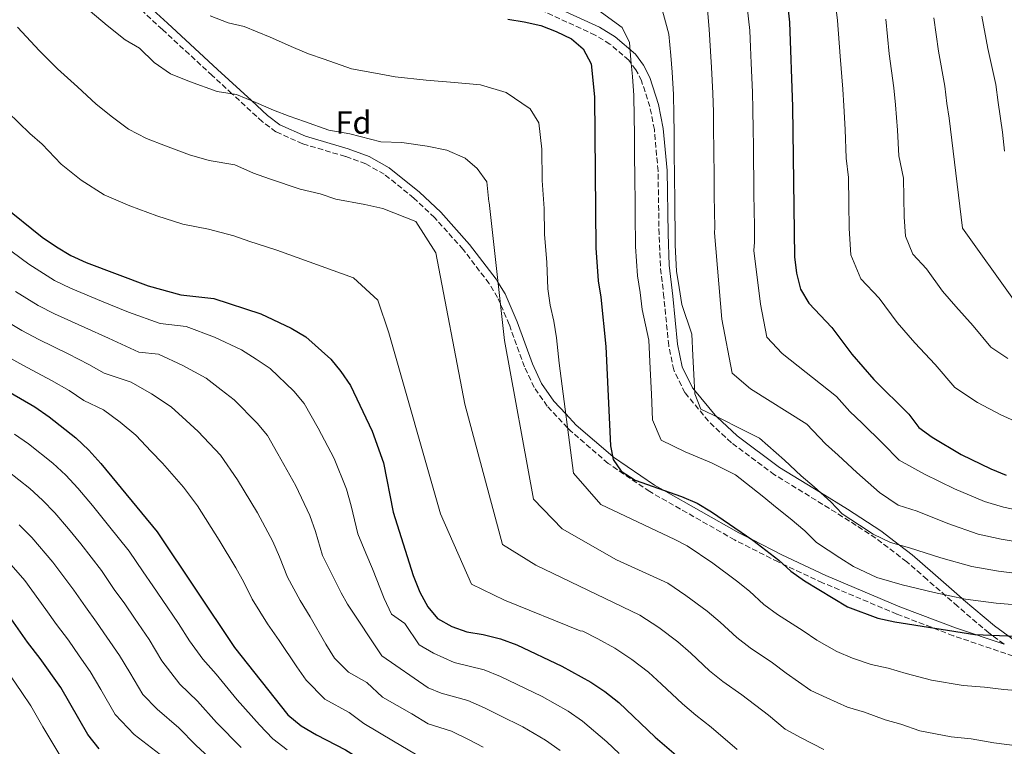
# Model space of a CAD drawing. Units: metres. Extents: x 610077 to 613505, y 4777904 to 4780273.
# Drawn here: x 611378 to 611685, y 4778721 to 4778948 of the extents above; entities that cross this region are included whole.
import ezdxf
from ezdxf.enums import TextEntityAlignment as Align

# ---------------------------------------------------------------- set-up
doc = ezdxf.new("R2010")
doc.units = ezdxf.units.M
doc.header["$MEASUREMENT"] = 0
doc.linetypes.add('DGN Style 3', pattern=[2.435890702152634, 1.739921930109024, -0.6959687720436097])
for name, color, linetype, lineweight in [('Camino', 7, 'DGN Style 3', 0), ('Curva de nivel directora', 30, 'Continuous', 30), ('Curva de nivel intermedia', 30, 'Continuous', 0), ('Etiqueta de zona arbolada', 92, 'Continuous', 0), ('Margen derecho', 7, 'Continuous', 0)]:
    doc.layers.add(name, color=color, linetype=linetype, lineweight=lineweight)
doc.styles.add('Style-Arial', font='arial.ttf')

msp = doc.modelspace()

# ---------------------------------------------------------------- linework, layer by layer
at = {"layer": 'Camino', "color": 7, "linetype": 'DGN Style 3', "lineweight": 0}
for points in [[(611453.339999999, 4778915.750000001, 444.3899999999995), (611443.8399999995, 4778924.490000002, 434.9999999999999), (611437.7100000005, 4778930.140000002, 432.7400000000052), (611422.1200000001, 4778944.540000003, 430.1999999999971), (611411.6700000007, 4778954.150000001, 430.2200000000012), (611386.6799999991, 4778977.070000002, 432.8300000000017), (611361.6999999988, 4778999.960000002, 434.9900000000054), (611360.6999999996, 4779000.84, 434.9999999999999), (611336.8999999971, 4779022.11, 434.9999999999999), (611311.3299999967, 4779043.42, 434.9999999999999), (611300.41, 4779051.82, 434.9999999999999), (611293.6299999985, 4779057.050000001, 434.6100000000006), (611288.0100000015, 4779060.810000001, 433.8699999999955), (611282.1499999987, 4779064.090000002, 432.8699999999955), (611269.9299999989, 4779070.01, 430.5700000000069), (611266.7399999971, 4779071.520000001, 430.0000000000001), (611254.8799999994, 4779077.130000002, 427.8999999999942), (611239.6299999988, 4779083.550000001, 425.1600000000035), (611238.7100000001, 4779083.840000002, 425), (611229.1399999991, 4779086.91, 420.9900000000052), (611215.850000001, 4779090.37, 420.0000000000001), (611200.1099999986, 4779094.460000001, 441.8800000000046)], [(611684.7899999997, 4778752.86, 428.0700000000071), (611679.9799999995, 4778756.350000001, 425.1499999999943), (611670.2800000011, 4778764.630000001, 422.6300000000048), (611660.739999997, 4778773.02, 420.6300000000048), (611654.3900000012, 4778778.529999999, 420.1499999999942), (611644.7199999974, 4778785.910000003, 420.1600000000037), (611634.4099999988, 4778792.580000003, 420.1600000000037), (611613.1700000024, 4778805.66, 420.1600000000037), (611599.6799999984, 4778815.650000001, 420.1499999999942), (611592.5599999971, 4778822.350000001, 420.1399999999995), (611585.2100000001, 4778831.230000001, 420.1300000000048), (611581.6999999987, 4778838.36, 420.1000000000058), (611580.1299999995, 4778845.930000001, 420.0800000000018), (611578.640000001, 4778861.01, 420.0700000000071), (611577.5199999989, 4778870.779999999, 420.0700000000071), (611577.11, 4778880.690000001, 420.0599999999978), (611576.8000000013, 4778900.410000001, 420.0599999999978), (611575.649999998, 4778913.300000002, 420.0800000000018), (611574.2399999977, 4778920.460000001, 420.0899999999967), (611571.6499999971, 4778928.490000002, 420.1100000000007), (611569.8999999991, 4778931.940000001, 420.1300000000048), (611567.6700000007, 4778934.92, 420.1399999999995), (611561.8000000011, 4778940.000000001, 420.1600000000037), (611557.19, 4778942.770000001, 420.1600000000037), (611536.0899999999, 4778952.5, 420.1600000000037)], [(611515.9599999997, 4778875.940000001, 440.979999999996), (611507.0599999992, 4778885.850000001, 442.3899999999995), (611500.6399999998, 4778891.949999999, 443.2799999999988), (611491.3500000006, 4778899.37, 444.3899999999995), (611485.5900000003, 4778902.61, 444.8300000000018), (611479.2600000004, 4778904.930000001, 445.0299999999988), (611465.9200000007, 4778908.86, 444.8800000000048), (611457.5599999989, 4778912.610000002, 444.5599999999976), (611453.339999999, 4778915.750000001, 444.3899999999995)], [(611600.7100000011, 4778785.350000001, 426.1600000000035), (611574.2100000008, 4778800.390000002, 428.0200000000042), (611561.2299999989, 4778809.210000002, 428.9700000000012), (611549.4299999994, 4778819.390000001, 429.9199999999983), (611548.5799999977, 4778820.300000003, 430.0000000000001), (611542.2099999997, 4778827.07, 430.4900000000054), (611538.1399999994, 4778832.910000001, 430.8600000000007), (611535.1000000018, 4778839.300000002, 431.3699999999953), (611530.3599999989, 4778852.510000002, 433.3000000000029), (611527.5899999995, 4778858.960000002, 434.9999999999999), (611526.749999999, 4778860.930000002, 435.6199999999955), (611524.069999999, 4778865.320000002, 437.1100000000007), (611515.9599999997, 4778875.940000001, 440.979999999996)], [(611692.2499999985, 4778747.550000002, 428.0500000000029), (611668.9299999989, 4778755.470000001, 426.1699999999984), (611651.3299999969, 4778762.199999999, 424.729999999996), (611628.1499999979, 4778771.980000001, 424.3699999999953), (611614.2499999997, 4778778.470000001, 425.0299999999989), (611600.7100000011, 4778785.350000001, 426.1600000000035)]]:
    msp.add_polyline3d(points, dxfattribs=at)
at = {"layer": 'Curva de nivel directora', "color": 30, "linetype": 'Continuous', "lineweight": 30, "flags": 128}
for points, elevation in [([(611616.6799999992, 4778957.090000001), (611617.8499999982, 4778946.830000003), (611618.7699999991, 4778920.390000002), (611619.3399999992, 4778873.67), (611619.9999999985, 4778868.5), (611621.2399999991, 4778863.550000001), (611623.8399999986, 4778859.130000002), (611631.009999999, 4778851.560000001), (611637.2599999986, 4778843.32), (611644.1699999997, 4778835.420000001), (611655.0399999995, 4778824.560000001), (611658.229999999, 4778820.410000003), (611662.3199999994, 4778817.350000001), (611671.4199999989, 4778812.03), (611680.6700000003, 4778807.53), (611685.4400000002, 4778805.560000001)], 400), ([(611529.9199999984, 4778947.700000001), (611534.9999999991, 4778946.869999999), (611540.2199999982, 4778945.79), (611544.979999999, 4778943.890000002), (611549.7600000001, 4778941.619999999), (611553.399999999, 4778938.49), (611555.8800000001, 4778933.78), (611556.9500000008, 4778923.520000001), (611557.409999999, 4778876.400000001), (611558.0899999985, 4778866.160000003), (611558.9699999992, 4778861.029999999), (611560.5299999992, 4778845.700000001), (611562, 4778814.700000001), (611562.8400000005, 4778810.390000002), (611565.27, 4778806.820000002), (611569.6899999991, 4778803.960000001), (611584.1500000006, 4778798.84), (611589.0599999991, 4778796.770000001), (611593.4400000002, 4778794.140000002), (611606.3799999995, 4778785.230000001), (611614.4699999987, 4778779.020000001), (611618.2799999998, 4778775.600000001), (611622.5399999999, 4778772.57), (611635.8999999996, 4778764.420000001), (611645.4299999982, 4778760.940000001), (611650.6499999996, 4778759.830000003), (611675.6700000003, 4778755.880000004), (611701.4699999986, 4778754.830000003)], 425), ([(611372.28, 4778889.720000001), (611384.6399999984, 4778879.789999999), (611389.0599999996, 4778876.7), (611393.55, 4778874.080000001), (611398.349999999, 4778871.840000001), (611417.6900000002, 4778864.560000001), (611427.9299999994, 4778861.74), (611438.1599999998, 4778860.620000001), (611452.8799999985, 4778855.830000001), (611462.2899999986, 4778851.36), (611466.9099999988, 4778848.670000001), (611474.6499999991, 4778841.76), (611477.8399999987, 4778837.870000001), (611480.8399999985, 4778833.53), (611487.6299999988, 4778819.280000002), (611491.1499999992, 4778809.37), (611494.16, 4778794.03), (611500.3600000005, 4778774.199999999)], 450), ([(611368.0999999981, 4778835.100000001), (611382.3399999985, 4778826.830000001), (611386.829999999, 4778823.74), (611395.1599999995, 4778817.170000001), (611399.2000000007, 4778813.290000001), (611402.9099999988, 4778809.150000001), (611420.4599999995, 4778787.900000001), (611444.6599999998, 4778751.800000001), (611461.2200000002, 4778730.800000002), (611465.4499999991, 4778727.390000001), (611470.2599999993, 4778724.5), (611479.2899999993, 4778719.9), (611492.7499999997, 4778711.42), (611497.0999999993, 4778708.930000001), (611502.1699999986, 4778706.570000002), (611516.2699999983, 4778698.560000001), (611520.4999999994, 4778695.800000001), (611529.3499999985, 4778688.970000003), (611544.8499999995, 4778674.560000001), (611557.7399999998, 4778664.250000001), (611562.4899999995, 4778661.360000002), (611574.5300000004, 4778650.910000001), (611578.8199999997, 4778647.690000001)], 475), ([(611500.3600000005, 4778774.199999999), (611502.4500000003, 4778769.060000001), (611504.9299999991, 4778764.51), (611507.9899999991, 4778760.810000001), (611512.3999999991, 4778758.380000001), (611517.1399999999, 4778756.670000001), (611522.2499999995, 4778755.890000002), (611527.6399999986, 4778754.449999999), (611532.699999999, 4778752.61), (611546.7899999997, 4778745.980000001), (611555.8199999997, 4778740.980000001), (611560.2399999987, 4778738.03), (611564.5999999995, 4778734.61), (611575.9299999997, 4778723.820000002), (611583.8699999991, 4778716.980000001), (611591.69, 4778709.359999999), (611600.2199999995, 4778702.060000001), (611613.8799999986, 4778693.330000001), (611627.9800000003, 4778685.78), (611632.6499999998, 4778683.61), (611641.9900000005, 4778679.670000002), (611662.1499999996, 4778674.880000002), (611672.3299999986, 4778672.060000001), (611692.9300000002, 4778668.320000002)], 450), ([(611402.4299999982, 4778720.230000001), (611398.8299999996, 4778724.619999999), (611390.4400000009, 4778739.279999999), (611384.0199999993, 4778748.400000001), (611380.0299999994, 4778753.500000002), (611370.4599999984, 4778766.960000002)], 500.0000000000003)]:
    msp.add_lwpolyline(points, dxfattribs=dict(at, elevation=elevation))
at = {"layer": 'Curva de nivel intermedia', "color": 30, "linetype": 'Continuous', "lineweight": 0, "flags": 128}
for points, elevation in [([(611632.0500000005, 4778953.3), (611632.8399999996, 4778947.29), (611633.5999999996, 4778936.179999999), (611634.4900000015, 4778925.880000001), (611634.82, 4778920.73), (611635.2000000001, 4778913.369999998), (611635.4600000015, 4778904.390000001), (611636.2200000014, 4778898.410000001), (611636.320000002, 4778890.409999999)], 395.0000000000002), ([(611399.5600000004, 4778950.27), (611404.8500000011, 4778945.740000002), (611410.5300000008, 4778941.3), (611414.9699999997, 4778938.66), (611419.5099999994, 4778934.27), (611424.6300000002, 4778930.74), (611430.54, 4778928.34), (611439.2500000006, 4778925.239999999), (611445.2600000009, 4778924.259999999), (611451.3200000006, 4778921.739999999), (611456.8200000013, 4778919.34), (611461.6500000015, 4778917.460000001), (611466.4999999997, 4778915.800000001), (611474.0600000012, 4778913.17), (611480.5700000002, 4778911.960000001), (611490.290000001, 4778909.439999999), (611496.8700000013, 4778909.289999999), (611504.7100000001, 4778908.09), (611510.8900000004, 4778906.939999998), (611516.6200000015, 4778904.439999999), (611520.4000000011, 4778901.130000001), (611523.3899999994, 4778896.970000002), (611524.030000001, 4778890.810000001), (611524.1100000015, 4778890.55), (611528.8500000001, 4778847.539999999), (611537.8900000014, 4778798.02), (611546.9000000014, 4778788.769999999), (611563.8799999999, 4778779.15), (611579.8800000014, 4778771.859999999), (611585.4500000015, 4778768.050000001), (611592.1400000014, 4778763.079999999), (611596.1600000003, 4778759.7), (611601.3400000016, 4778754.890000001), (611605.5599999992, 4778751.640000001), (611612.5199999996, 4778747.009999999), (611616.780000002, 4778743.789999997), (611624.5300000014, 4778738.42), (611629.4400000023, 4778736.05), (611635.940000002, 4778733.230000001), (611641.2100000003, 4778731.600000001), (611647.7000000014, 4778729.239999999), (611652.5300000015, 4778727.909999999), (611658.4900000006, 4778725.800000001), (611668.3099999997, 4778723.939999999), (611674.5100000001, 4778723.310000001), (611681.5800000001, 4778722.06), (611688.86, 4778721.159999998)], 435), ([(611692.2599999997, 4778764.789999999), (611682.2800000019, 4778765.63), (611672.7199999997, 4778766.84), (611662.9600000009, 4778768.980000001), (611652.9800000008, 4778771.329999999), (611645.0500000004, 4778773.599999999), (611637.7700000004, 4778777.09), (611633.5300000003, 4778779.79), (611626.2700000004, 4778784.56), (611622.5900000012, 4778788.130000002), (611618.0000000002, 4778791.980000001), (611613.9400000012, 4778795.269999999), (611609.2600000007, 4778799.119999999), (611600.9500000003, 4778805.619999999), (611593.5200000005, 4778809.380000001), (611585.2900000006, 4778812.779999998), (611577.7300000011, 4778816.489999999), (611575.1100000016, 4778822.789999999), (611574.7300000016, 4778830.779999998), (611574.3600000006, 4778838.779999998), (611573.9400000003, 4778847.599999999), (611571.8600000016, 4778857.23), (611571.170000001, 4778862.529999999), (611570.3399999995, 4778867.659999999), (611569.7800000008, 4778876.850000001), (611569.6800000002, 4778886.849999998), (611569.6300000009, 4778891.849999999), (611569.5800000017, 4778896.849999999), (611569.4800000011, 4778906.849999999), (611569.4200000009, 4778911.849999999), (611569.3700000016, 4778917.189999999), (611569.28, 4778923.890000001), (611568.7900000005, 4778929.869999999), (611568.3200000012, 4778935.099999999), (611567.8800000009, 4778940.470000001), (611565.6100000021, 4778945.2), (611557.9900000001, 4778950.630000002)], 420), ([(611693.0399999997, 4778774.340000001), (611683.0700000008, 4778775.61), (611674.7100000012, 4778777.009999999), (611665.0799999998, 4778779.74), (611655.320000001, 4778782.84), (611649.370000001, 4778784.529999998), (611643.9100000004, 4778787.159999999), (611639.7100000005, 4778789.939999999), (611634.2600000012, 4778793.519999999), (611630.7000000007, 4778797.230000001), (611625.4900000005, 4778801.890000002), (611621.4900000016, 4778805.310000001), (611616.2600000014, 4778810.17), (611608.4699999995, 4778817.109999998), (611602.8900000004, 4778819.92), (611595.8600000008, 4778823.38), (611590.1900000002, 4778826.160000001), (611588.2300000021, 4778830.890000001), (611587.9400000015, 4778836.880000001), (611587.6599999999, 4778842.88), (611587.3499999992, 4778849.500000001), (611584.2100000011, 4778858.810000001), (611583.3799999995, 4778864.019999998), (611582.5900000005, 4778869.159999999), (611582.1600000013, 4778877.3), (611582.100000001, 4778882.3), (611582.0499999997, 4778887.3), (611582.0000000005, 4778892.3), (611581.9400000002, 4778897.3), (611581.8300000007, 4778907.3), (611581.7800000013, 4778912.3), (611581.7200000011, 4778917.989999998), (611581.6100000015, 4778924.27), (611581.1599999999, 4778931.25), (611580.7500000009, 4778936.42), (611580.2000000011, 4778943.099999999), (611577.8200000006, 4778951.900000001)], 415.0000000000002), ([(611693.8300000011, 4778783.890000002), (611683.8600000021, 4778785.59), (611676.6900000017, 4778787.180000001), (611667.190000002, 4778790.51), (611657.6500000001, 4778794.34), (611651.7500000015, 4778796.180000001), (611645.8799999997, 4778800.099999999), (611638.8099999998, 4778806.34), (611632.9800000006, 4778811.8), (611629.050000001, 4778815.350000001), (611623.2800000019, 4778821.399999999), (611605.6599999998, 4778832.41), (611599.9800000002, 4778837.34), (611596.660000001, 4778854.149999999), (611594.4500000004, 4778881.119999999), (611594.4700000006, 4778882.76), (611594.360000001, 4778892.76), (611594.3099999996, 4778897.760000001), (611594.1900000012, 4778907.759999998), (611594.1399999997, 4778912.759999999), (611594.0700000004, 4778918.789999999), (611593.9400000008, 4778924.640000001), (611593.5200000005, 4778932.630000002), (611593.1900000019, 4778937.739999998), (611592.7200000003, 4778944.59), (611592.28, 4778950.789999999)], 410), ([(611604.5199999999, 4778952.429999999), (611605.4600000009, 4778944.220000001), (611605.6300000007, 4778939.06), (611605.880000001, 4778933.999999999), (611606.260000001, 4778925.019999999), (611606.4199999998, 4778919.59)], 405.0000000000002), ([(611437.0100000009, 4778948.779999998), (611442.6000000011, 4778946.609999998), (611447.6300000002, 4778945.470000001), (611455.7100000004, 4778942.12), (611463.0399999997, 4778938.92), (611467.7500000015, 4778936.980000001), (611472.6300000009, 4778935.269999999), (611481.12, 4778932.289999999), (611489.8100000004, 4778930.67), (611494.7600000014, 4778929.720000002), (611504.3900000005, 4778928.689999999), (611513.310000001, 4778927.980000001), (611521.3800000001, 4778927.229999999), (611529.3700000008, 4778924.84), (611536.9000000012, 4778919.810000001), (611539.6300000004, 4778915.38), (611540.4900000008, 4778907.170000001), (611540.5900000016, 4778897.470000001), (611541.3, 4778888.690000001), (611541.3800000005, 4778880.689999998), (611542.050000001, 4778871.819999998), (611542.3700000006, 4778863.619999998), (611543.1399999995, 4778858.59), (611544.2700000005, 4778853.58), (611545.14, 4778848.380000001), (611545.9500000014, 4778840.42), (611550.4300000007, 4778806.140000001), (611558.9800000002, 4778796.41), (611582.0600000008, 4778785.46), (611585.9200000009, 4778783.509999999), (611593.8600000005, 4778778.06), (611601.3300000003, 4778772.57), (611605.3200000002, 4778769.359999998), (611609.8100000005, 4778765.239999998), (611614.0500000007, 4778762.109999999), (611622.0800000017, 4778757.02), (611626.3399999997, 4778754.109999999), (611632.6299999995, 4778750.539999999), (611637.4300000007, 4778748.499999999), (611643.2900000013, 4778746.529999998), (611648.5599999996, 4778745.300000001), (611654.2700000005, 4778743.73), (611662.1400000006, 4778741.619999999), (611671.990000001, 4778739.909999999), (611678.6299999995, 4778739.449999999), (611684.6700000013, 4778738.720000001), (611690.8, 4778738.169999998)], 430.0000000000001), ([(611647.8399999999, 4778947.75), (611648.9599999997, 4778936.980000001), (611650.3900000004, 4778926.38), (611650.8700000008, 4778921.069999998), (611651.5599999992, 4778913.08), (611651.9500000004, 4778905.109999999), (611653.4099999999, 4778898.149999999), (611653.4900000005, 4778892.15), (611653.5599999997, 4778886.15), (611653.9900000012, 4778880.050000001)], 390.0000000000002), ([(611662.8300000012, 4778948.210000001), (611664.3199999998, 4778937.779999999), (611666.2900000013, 4778926.869999999), (611666.9200000018, 4778921.410000001), (611667.6700000004, 4778916.829999999), (611671.8400000012, 4778882.539999999), (611687.72, 4778860.27)], 385), ([(611677.8300000017, 4778948.67), (611679.6800000002, 4778938.579999999), (611682.1900000002, 4778927.359999998), (611682.9700000002, 4778921.750000001), (611684.2700000011, 4778912.499999999), (611684.9300000005, 4778906.550000002)], 380.0000000000002), ([(611376.8900000014, 4778945.210000001), (611383.8000000002, 4778937.890000001), (611389.3900000004, 4778932.24), (611395.6700000013, 4778926.689999998), (611401.5099999995, 4778921.23), (611406.5800000011, 4778917.159999999), (611411.5800000012, 4778913.429999999), (611417.1500000014, 4778910.51), (611423.1399999994, 4778908.25), (611430.6100000016, 4778905.409999999), (611436.7600000006, 4778903.720000001), (611444.7600000004, 4778902.32), (611450.6000000008, 4778899.77), (611455.5600000008, 4778897.949999998), (611465.1100000016, 4778894.73), (611471.3400000011, 4778893.25), (611476.2600000007, 4778891.609999999), (611485.3400000001, 4778889.98), (611490.8899999999, 4778888.739999999), (611501.240000001, 4778884.650000001), (611507.4500000004, 4778874.890000001), (611516.4600000004, 4778827.720000001), (611528.24, 4778783.86), (611538.62, 4778777.430000001), (611571.1100000006, 4778761.92), (611577.0499999995, 4778758.039999999), (611582.9600000015, 4778753.59), (611587.0000000005, 4778750.039999999), (611592.8700000001, 4778744.529999999), (611597.060000001, 4778741.179999999), (611602.9700000009, 4778736.999999999), (611611.3000000014, 4778730.679999999), (611616.4199999999, 4778726.3), (611621.4400000002, 4778723.609999998), (611628.5800000017, 4778719.930000001)], 440.0000000000001), ([(611606.4199999998, 4778919.59), (611606.4900000013, 4778913.21), (611606.5499999993, 4778908.21), (611606.6100000021, 4778903.21), (611606.6700000003, 4778898.21), (611606.7300000006, 4778893.21), (611606.7900000007, 4778888.209999999), (611606.8500000011, 4778883.210000002), (611606.9100000015, 4778878.210000002), (611606.6900000002, 4778875.65), (611608.7700000012, 4778858.83), (611610.7699999994, 4778848.550000001), (611615.5100000004, 4778843.460000001), (611632.5300000012, 4778830.09), (611636.6100000005, 4778825.380000001), (611640.4700000006, 4778821.710000001), (611646.9200000013, 4778815.45), (611652.050000001, 4778810.249999999), (611659.9900000005, 4778805.850000001), (611669.310000001, 4778801.27), (611678.6800000009, 4778797.359999998), (611684.6500000011, 4778795.579999999), (611694.610000001, 4778793.449999999)], 405.0000000000002), ([(611373.9299999997, 4778918.749999999), (611380.8099999996, 4778912.079999999), (611384.6000000003, 4778908.8), (611390.5400000014, 4778902.539999999), (611396.7799999999, 4778897.529999998), (611403.9100000003, 4778892.960000002), (611411.9900000005, 4778889.579999999), (611420.4100000003, 4778886.390000001), (611428.4900000005, 4778883.789999999), (611436.5500000005, 4778882.269999999), (611444.3800000004, 4778880.189999999), (611449.4600000009, 4778878.439999999), (611454.2500000009, 4778876.850000001), (611457.8099999992, 4778875.690000001), (611481.7999999995, 4778867.09), (611489.37, 4778860.16), (611492.780000001, 4778849.9), (611508.9200000011, 4778793.449999999), (611518.5599999992, 4778771.570000002), (611528.9200000016, 4778766.550000001), (611552.4500000014, 4778757.009999999), (611553.3200000008, 4778756.880000002), (611557.9800000011, 4778754.489999999), (611563.3400000011, 4778751.62), (611568.6400000007, 4778748.039999999), (611573.7800000017, 4778744.099999999), (611577.8400000008, 4778740.380000001), (611584.400000001, 4778734.179999999), (611588.5700000018, 4778730.71), (611593.4199999999, 4778726.99), (611601.4900000012, 4778720.019999999)], 445), ([(611636.320000002, 4778890.409999999), (611636.4200000004, 4778882.409999999), (611636.9900000005, 4778874.279999999), (611640.0700000004, 4778866.779999998), (611645.8000000014, 4778860.720000002), (611651.4000000005, 4778853.119999999), (611656.9200000014, 4778846.800000001), (611663.3000000007, 4778840.079999999), (611669.4200000007, 4778832.92), (611676.5199999996, 4778828.239999999), (611683.7800000017, 4778824.369999998), (611691.1900000012, 4778821.039999999)], 395.0000000000002), ([(611653.9900000012, 4778880.050000001), (611656.3, 4778874.420000001), (611660.6000000006, 4778869.880000001), (611665.5400000003, 4778862.920000001), (611669.6799999998, 4778858.180000001), (611675.1000000002, 4778852.069999998), (611680.6100000021, 4778845.430000001), (611685.9400000008, 4778841.92)], 390.0000000000002), ([(611372.4500000001, 4778877.279999999), (611380.4500000019, 4778871.32), (611388.4600000005, 4778866.279999998), (611393.4200000004, 4778863.849999998), (611403.13, 4778859.829999999), (611411.5099999999, 4778856.390000001), (611421.3800000004, 4778852.819999999), (611429.560000001, 4778851.930000001), (611438.3400000008, 4778848.56), (611446.800000001, 4778844.63), (611451.3800000009, 4778841.749999999), (611455.7100000004, 4778838.83), (611463.1800000004, 4778831.76), (611466.360000001, 4778827.88), (611470.7500000009, 4778820.220000001), (611475.6900000008, 4778810.760000001), (611479.6300000013, 4778801.179999998), (611481.0500000007, 4778795.92), (611483.1400000006, 4778787.239999999), (611485.6399999995, 4778781.180000001), (611487.6600000003, 4778776.300000001), (611491.29, 4778767.09), (611493.5900000001, 4778762.189999999), (611497.8200000012, 4778759.230000001), (611502.2500000015, 4778752.63), (611506.7799999998, 4778750.06), (611513.13, 4778747.119999998), (611522.5400000003, 4778744.869999999), (611527.6699999999, 4778742.789999999), (611532.5800000007, 4778740.390000001), (611540.6800000009, 4778736.49), (611548.7499999999, 4778731.949999998), (611553.2699999994, 4778728.83), (611560.820000002, 4778722.369999998), (611564.6200000019, 4778718.77)], 455.0000000000001), ([(611376.2600000009, 4778862.859999998), (611383.370000001, 4778858.48), (611388.4900000019, 4778855.849999999), (611397.930000001, 4778851.579999999), (611405.3400000007, 4778848.230000001), (611414.8200000002, 4778843.91), (611420.9600000001, 4778843.24), (611428.5500000007, 4778839.739999999), (611435.8300000008, 4778835.759999999), (611440.4599999998, 4778832.150000001), (611444.51, 4778828.99), (611451.7000000007, 4778821.76), (611454.8900000001, 4778817.88), (611458.1800000003, 4778812.140000001), (611463.7600000015, 4778802.249999999), (611468.1000000001, 4778792.99), (611469.8600000015, 4778788.009999999), (611472.1300000001, 4778780.46), (611475.3900000012, 4778773.830000001), (611477.9600000016, 4778768.849999999), (611479.9300000009, 4778765.289999999), (611490.5800000015, 4778749.190000001), (611505.060000001, 4778739.230000001), (611509.1200000001, 4778737.569999999), (611517.4500000007, 4778735.289999999), (611522.6500000019, 4778732.960000001), (611527.4100000006, 4778730.550000001), (611534.5800000011, 4778727.010000001), (611541.6900000012, 4778722.909999999), (611546.3, 4778719.619999998)], 460), ([(611372.07, 4778854.390000002), (611378.2800000015, 4778850.689999999), (611383.5499999998, 4778847.849999999), (611392.7300000021, 4778843.329999999), (611399.1700000016, 4778840.07), (611403.9800000016, 4778837.380000002), (611412.3600000013, 4778834.55), (611418.7699999996, 4778830.92), (611424.8600000005, 4778826.890000001), (611429.5499999999, 4778822.54), (611433.3099999995, 4778819.149999999), (611440.2200000007, 4778811.76), (611445.6000000007, 4778804.06), (611451.8200000012, 4778793.739999999), (611456.570000001, 4778784.800000001), (611458.680000001, 4778780.09), (611461.1200000017, 4778773.67), (611465.1500000019, 4778766.49), (611468.2499999999, 4778761.400000001), (611473.1600000005, 4778752.869999999), (611475.8499999995, 4778748.460000002), (611480.2500000005, 4778744.050000002), (611485.8800000009, 4778740.92), (611490.7699999993, 4778736.26), (611499.9600000003, 4778731.119999998), (611505.1100000002, 4778728.019999999), (611512.35, 4778725.720000001), (611517.6200000005, 4778723.140000002), (611522.2500000017, 4778720.709999999)], 465.0000000000001), ([(611373.190000002, 4778842.890000002), (611378.6200000013, 4778839.849999999), (611387.5399999997, 4778835.079999999), (611393.0000000002, 4778831.9), (611397.6100000015, 4778828.83), (611403.7600000004, 4778825.859999999), (611408.9800000017, 4778822.109999998), (611413.8900000004, 4778818.019999998), (611418.64, 4778812.929999999), (611422.1100000012, 4778809.31), (611428.7499999997, 4778801.75), (611433.03, 4778795.98), (611439.8899999998, 4778785.230000001), (611445.0500000009, 4778776.600000001), (611447.4900000016, 4778772.179999999), (611450.1000000001, 4778766.890000001), (611454.9000000014, 4778759.15), (611458.5400000003, 4778753.949999999), (611464.0900000001, 4778745.759999999), (611466.9900000015, 4778741.590000001), (611472.85, 4778735.720000001), (611480.36, 4778731.55), (611485.0300000015, 4778728.079999999), (611494.2400000005, 4778722.609999999), (611501.1000000003, 4778718.470000001)], 470), ([(611461.0200000012, 4778719.9), (611456.5900000011, 4778723.269999999), (611452.4100000013, 4778727.649999999), (611445.4900000012, 4778735.48), (611438.8600000016, 4778743.449999998), (611434.7500000012, 4778748.140000001), (611430.54, 4778753.88), (611427.1300000014, 4778759.269999999), (611422.1, 4778766.73), (611419.1699999997, 4778771.05), (611416.1400000011, 4778775.399999999), (611411.7900000013, 4778781.83), (611405.3600000008, 4778789.88), (611400.2700000012, 4778796.050000001), (611395.7500000017, 4778801.449999998), (611391.9500000019, 4778805.529999998), (611387.9500000009, 4778809.27), (611380.3800000004, 4778815.28), (611375.9900000005, 4778818.349999999)], 480.0000000000001), ([(611446.7000000004, 4778720.570000002), (611439.0400000005, 4778728.380000001), (611433.0600000013, 4778735.089999998), (611427.6200000009, 4778740.320000002), (611421.9900000005, 4778747.65), (611417.9600000004, 4778754.269999999), (611413.47, 4778760.890000002), (611410.3800000009, 4778765.390000001), (611407.110000001, 4778769.92), (611403.13, 4778775.769999999), (611396.6400000014, 4778784.15), (611392.8200000013, 4778788.779999999), (611388.5800000012, 4778793.750000001), (611384.700000001, 4778797.77), (611380.7400000002, 4778801.369999998), (611373.9400000008, 4778806.819999999)], 485), ([(611441.0000000007, 4778713.49), (611432.600000001, 4778721.279999999), (611427.260000001, 4778726.74), (611420.4900000007, 4778732.509999999), (611416.0499999993, 4778737.16), (611411.9600000012, 4778744.020000001), (611408.7900000018, 4778749.269999999), (611404.8300000011, 4778755.050000001), (611401.5900000001, 4778759.729999999), (611398.0899999997, 4778764.449999999), (611394.4599999997, 4778769.699999998), (611387.9100000008, 4778778.42), (611381.4199999997, 4778786.050000001), (611377.4600000012, 4778790)], 490.0000000000001), ([(611421.4600000008, 4778718.380000001), (611413.3600000005, 4778724.689999998), (611407.4400000017, 4778730.890000001), (611402.910000001, 4778738.66), (611399.6100000018, 4778744.279999999), (611396.190000002, 4778749.21), (611392.8000000013, 4778754.060000001), (611389.0599999996, 4778758.970000002), (611385.8000000007, 4778763.640000001), (611379.1800000002, 4778772.689999999), (611374.2500000015, 4778778.359999999)], 495), ([(611422.6100000018, 4778689.789999999), (611412.8600000021, 4778697.249999999), (611408.0800000011, 4778701.100000001), (611403.2599999997, 4778704.769999998), (611397.1799999999, 4778710.32), (611393.5800000014, 4778713.84), (611390.1400000014, 4778718.17), (611384.8500000008, 4778727.039999999), (611381.0900000011, 4778733.550000001), (611378.2600000014, 4778737.769999999), (611374.8900000007, 4778742.63)], 505.0000000000001)]:
    msp.add_lwpolyline(points, dxfattribs=dict(at, elevation=elevation))
at = {"layer": 'Margen derecho', "color": 7, "linetype": 'Continuous', "lineweight": 0, "extrusion": (-0.3350803628408277, -0.7732105579813308, 0.5383925923196368), "elevation": -3899714.500027627, "flags": 128}
msp.add_lwpolyline([(-1338960.462167862, 2492011.365620599), (-1338985.538345779, 2492010.938419338), (-1339000.725736648, 2492011.709754949)], dxfattribs=at)
at = {"layer": 'Margen derecho', "color": 7, "linetype": 'Continuous', "lineweight": 0, "extrusion": (-0.2306138298591626, -0.4928253438138052, 0.8390115863160019), "elevation": -2495794.337629448, "flags": 128}
msp.add_lwpolyline([(-1471370.687903552, 3849248.794966943), (-1471386.519394678, 3849246.571166424), (-1471405.062115895, 3849244.953856956)], dxfattribs=at)
at = {"layer": 'Margen derecho', "color": 7, "linetype": 'Continuous', "lineweight": 0, "extrusion": (-0.2085287104274476, 0.1513094062245079, 0.9662407777130153), "elevation": 595928.4099149394, "flags": 128}
msp.add_lwpolyline([(-4227054.622628158, -2233270.611957431), (-4227054.622628158, -2233285.943382674)], dxfattribs=at)
at = {"layer": 'Margen derecho', "color": 7, "linetype": 'Continuous', "lineweight": 0}
for points in [[(611458.7999999995, 4778914.800000002, 445.8099999999978), (611454.879999999, 4778917.74, 440.4700000000012), (611449.9100000003, 4778922.330000003, 434.9999999999999), (611439.3199999998, 4778932.090000001, 430.8300000000018), (611423.7699999998, 4778946.460000001, 428.6100000000006), (611413.4099999998, 4778956, 428.7599999999948), (611388.4600000005, 4778978.880000002, 431.6999999999971), (611363.4600000001, 4779001.779999999, 434.7200000000012), (611355.409999999, 4779008.970000002, 434.9999999999999), (611338.6099999994, 4779023.980000001, 434.9999999999999), (611312.9600000007, 4779045.36, 434.9999999999999), (611305.4899999984, 4779051.109999999, 434.9999999999999), (611295.1399999995, 4779059.060000002, 431.7400000000052), (611289.3599999994, 4779062.930000002, 429.0200000000041), (611283.3099999987, 4779066.320000002, 426.5200000000041), (611273.0200000001, 4779071.300000002, 430.0000000000001), (611270.9400000015, 4779072.310000001, 450.6199999999955)], [(611581.4200000014, 4778861.310000001, 419.9299999999932), (611580.3099999984, 4778871.000000001, 419.9299999999932), (611579.9100000005, 4778880.770000001, 419.9400000000023), (611579.6000000021, 4778900.550000002, 419.9299999999932), (611578.4299999987, 4778913.699999999, 419.9199999999984), (611576.949999999, 4778921.170000002, 419.9100000000035), (611574.2399999977, 4778929.550000002, 419.8899999999994), (611572.2699999984, 4778933.420000001, 419.8699999999953), (611569.7199999981, 4778936.830000001, 419.8500000000059), (611563.4400000017, 4778942.260000001, 419.8399999999965), (611558.4899999986, 4778945.24, 419.8399999999965), (611537.3599999994, 4778954.980000001, 419.8399999999965), (611531.9200000013, 4778958.080000001, 419.8399999999965), (611526.5399999989, 4778962.340000002, 419.8500000000059)], [(611508.9699999981, 4778887.550000003, 443.5399999999936), (611502.3899999999, 4778893.790000001, 444.4600000000065), (611492.8500000002, 4778901.41, 445.6100000000005), (611486.699999999, 4778904.87, 446.0800000000017), (611480.0599999983, 4778907.310000001, 446.279999999999), (611466.7700000001, 4778911.230000001, 446.1199999999955), (611458.7999999995, 4778914.800000002, 445.8099999999978)], [(611615.4200000009, 4778780.690000001, 426.2700000000042), (611606.1200000002, 4778785.42, 425), (611601.9999999986, 4778787.51, 424.800000000003), (611578.5100000014, 4778800.840000001, 425), (611575.6599999992, 4778802.45, 425), (611562.8799999985, 4778811.12, 425), (611562.6499999983, 4778811.320000002, 425), (611551.3000000002, 4778821.130000002, 428.7899999999937), (611548.019999999, 4778824.630000002, 430.0000000000001), (611544.2999999997, 4778828.590000001, 430.7299999999959), (611540.4699999986, 4778834.12, 431.2599999999949), (611537.5899999996, 4778840.220000003, 431.5800000000018), (611532.8700000012, 4778853.390000002, 432.4100000000035), (611529.1299999994, 4778862.040000002, 433.8600000000006), (611526.8399999985, 4778865.770000001, 434.9999999999999), (611526.2800000019, 4778866.689999999, 435.3300000000017), (611518.0100000016, 4778877.490000002, 439.4499999999972), (611508.9699999981, 4778887.550000003, 443.5399999999936)], [(611681.7600000009, 4778758.5, 424.850000000006), (611672.140000001, 4778766.689999999, 420.1999999999971), (611671.7399999985, 4778767.050000002, 420.0000000000001), (611662.5899999999, 4778775.100000001, 416.4700000000012), (611656.149999998, 4778780.680000001, 415.2100000000065), (611652.1400000004, 4778783.740000002, 415.0000000000001), (611646.32, 4778788.189999999, 415.0000000000001), (611635.8999999973, 4778794.930000001, 415.0000000000001), (611627.4499999983, 4778800.130000002, 415.0000000000001), (611614.7300000002, 4778807.970000001, 415.0000000000001), (611601.4699999989, 4778817.790000002, 415.0000000000001), (611595.1700000024, 4778823.720000003, 415.0000000000001), (611594.589999999, 4778824.260000001, 414.9900000000052), (611588.1700000018, 4778832.03, 415.0000000000001), (611587.5700000006, 4778832.75, 415.0800000000016), (611584.3699999996, 4778839.270000001, 415.9700000000012), (611582.899999999, 4778846.350000001, 417.1900000000023), (611581.4200000014, 4778861.310000001, 419.9299999999932)]]:
    msp.add_polyline3d(points, dxfattribs=at)

# ---------------------------------------------------------------- texts
at = {"layer": 'Etiqueta de zona arbolada', "color": 92, "linetype": 'Continuous', "lineweight": 0, "style": 'Style-Arial'}
msp.add_text('Fd', height=7.000000000000002, dxfattribs=at).set_placement((611481.767441366, 4778915.520009999, 434.1399999999995), align=Align.MIDDLE_CENTER)

doc.saveas('drawing.dxf')
